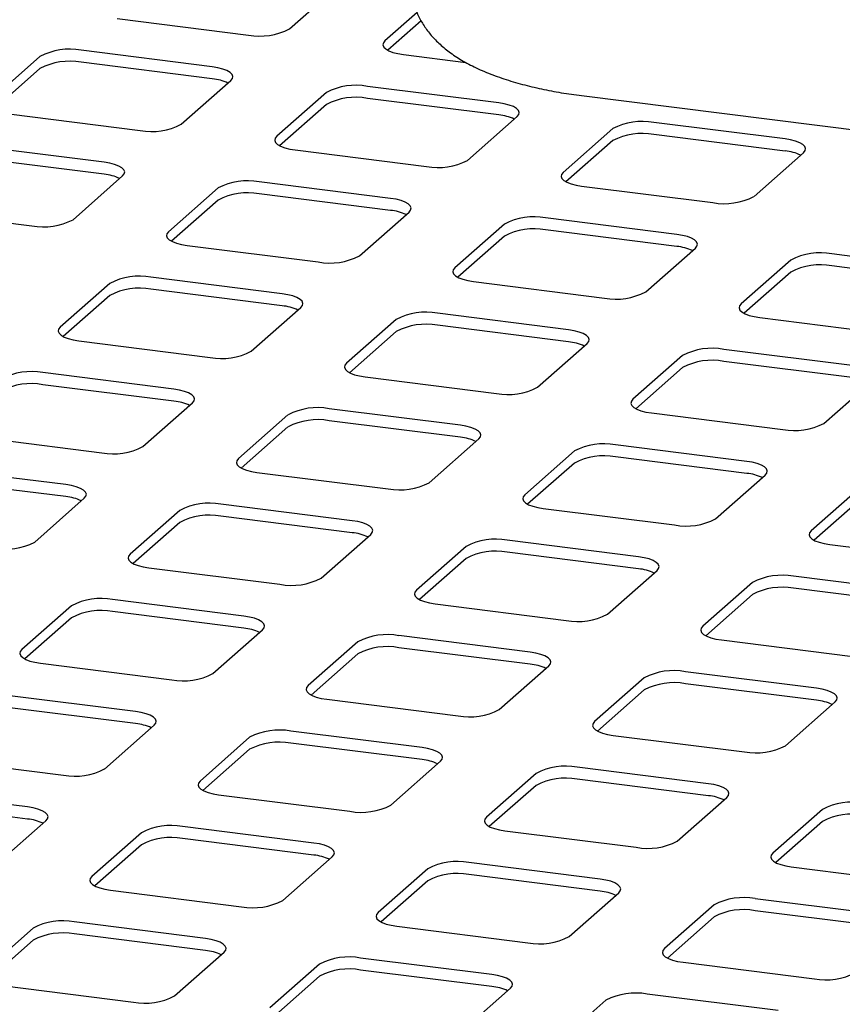
# Model space of a CAD drawing. Extents: x 5 to 415, y 5 to 292.
# Drawn here: x 318 to 324, y 217 to 225 of the extents above; entities that cross this region are included whole.
import ezdxf

# ---------------------------------------------------------------- set-up
doc = ezdxf.new("R2010")
doc.units = 0
doc.layers.add('SLD-0', color=179, linetype='CONTINUOUS')

msp = doc.modelspace()

# ---------------------------------------------------------------- linework, layer by layer
at = {"layer": 'SLD-0', "color": 179, "linetype": 'CONTINUOUS'}
for p, q in [((319.8658, 225.0565), (320.2547, 225.3995)), ((320.8658, 225.1843), (320.6141, 224.9623)), ((318.5146, 225.1377), (319.5436, 225.0081)), ((320.8986, 225.1189), (320.637, 224.8881)), ((320.6014, 224.9465), (320.5981, 224.9302)), ((320.5981, 224.9302), (320.6044, 224.914)), ((320.6141, 224.9623), (320.6014, 224.9465)), ((320.6044, 224.914), (320.6201, 224.8985)), ((317.9095, 224.8398), (317.5206, 224.4968)), ((319.2607, 224.7586), (318.2318, 224.8882)), ((320.6201, 224.8985), (320.6446, 224.8844)), ((320.6446, 224.8844), (320.6768, 224.8721)), ((320.6768, 224.8721), (320.7157, 224.8621)), ((320.7157, 224.8621), (320.7596, 224.8548)), ((320.7596, 224.8548), (321.2488, 224.7932)), ((319.2607, 224.6643), (318.2318, 224.794)), ((319.3046, 224.7514), (319.2607, 224.7586)), ((317.9095, 224.7455), (317.5434, 224.4226)), ((319.3435, 224.7414), (319.3046, 224.7514)), ((319.3757, 224.7291), (319.3435, 224.7414)), ((319.4002, 224.7149), (319.3757, 224.7291)), ((319.4159, 224.6995), (319.4002, 224.7149)), ((319.4222, 224.6833), (319.4159, 224.6995)), ((319.4189, 224.667), (319.4222, 224.6833)), ((319.0173, 224.3082), (319.4062, 224.6512)), ((319.4062, 224.6512), (319.4189, 224.667)), ((321.5057, 224.4758), (320.4768, 224.6054)), ((320.1545, 224.5569), (319.7656, 224.2139)), ((322.1555, 224.5326), (332.4918, 223.2304)), ((320.1545, 224.4626), (319.7884, 224.1398)), ((321.5057, 224.3815), (320.4768, 224.5111)), ((321.5496, 224.4685), (321.5057, 224.4758)), ((321.5885, 224.4586), (321.5496, 224.4685)), ((321.6207, 224.4463), (321.5885, 224.4586)), ((317.6661, 224.3894), (318.695, 224.2597)), ((321.6452, 224.4321), (321.6207, 224.4463)), ((321.6609, 224.4166), (321.6452, 224.4321)), ((321.6512, 224.3684), (321.6639, 224.3841)), ((321.6672, 224.4004), (321.6609, 224.4166)), ((321.6639, 224.3841), (321.6672, 224.4004)), ((321.2623, 224.0254), (321.6512, 224.3684)), ((323.7507, 224.1929), (322.7217, 224.3226)), ((322.3995, 224.2741), (322.0106, 223.9311)), ((323.7507, 224.0986), (322.7217, 224.2283)), ((318.4122, 224.0103), (317.3832, 224.1399)), ((319.7529, 224.1982), (319.7496, 224.1819)), ((319.7496, 224.1819), (319.7559, 224.1657)), ((319.7656, 224.2139), (319.7529, 224.1982)), ((319.7559, 224.1657), (319.7716, 224.1502)), ((319.7716, 224.1502), (319.796, 224.136)), ((322.3995, 224.1798), (322.0334, 223.8569)), ((323.7946, 224.1857), (323.7507, 224.1929)), ((323.8335, 224.1757), (323.7946, 224.1857)), ((323.8657, 224.1634), (323.8335, 224.1757)), ((323.8902, 224.1493), (323.8657, 224.1634)), ((323.9059, 224.1338), (323.8902, 224.1493)), ((319.796, 224.136), (319.8283, 224.1237)), ((319.8283, 224.1237), (319.8671, 224.1138)), ((319.8671, 224.1138), (319.9111, 224.1065)), ((319.9111, 224.1065), (320.94, 223.9769)), ((323.5073, 223.7425), (323.8962, 224.0855)), ((323.8962, 224.0855), (323.9089, 224.1013)), ((323.9122, 224.1176), (323.9059, 224.1338)), ((323.9089, 224.1013), (323.9122, 224.1176)), ((318.4122, 223.916), (317.3832, 224.0456)), ((318.4561, 224.003), (318.4122, 224.0103)), ((318.4949, 223.9931), (318.4561, 224.003)), ((318.5272, 223.9808), (318.4949, 223.9931)), ((318.5517, 223.9666), (318.5272, 223.9808)), ((318.5673, 223.9511), (318.5517, 223.9666)), ((318.5577, 223.9029), (318.5704, 223.9186)), ((318.5737, 223.9349), (318.5673, 223.9511)), ((318.5704, 223.9186), (318.5737, 223.9349)), ((321.9978, 223.9153), (321.9946, 223.899)), ((322.0106, 223.9311), (321.9978, 223.9153)), ((318.1687, 223.5599), (318.5577, 223.9029)), ((320.6572, 223.7274), (319.6282, 223.8571)), ((321.9946, 223.899), (322.0009, 223.8828)), ((322.0009, 223.8828), (322.0166, 223.8673)), ((322.0166, 223.8673), (322.041, 223.8532)), ((322.041, 223.8532), (322.0733, 223.8409)), ((322.0733, 223.8409), (322.1121, 223.8309)), ((319.306, 223.8086), (318.9171, 223.4656)), ((320.6572, 223.6332), (319.6282, 223.7628)), ((322.1121, 223.8309), (322.1561, 223.8237)), ((322.1561, 223.8237), (323.185, 223.694)), ((319.306, 223.7143), (318.9399, 223.3915)), ((320.7011, 223.7202), (320.6572, 223.7274)), ((320.7399, 223.7102), (320.7011, 223.7202)), ((320.7722, 223.6979), (320.7399, 223.7102)), ((320.7967, 223.6838), (320.7722, 223.6979)), ((320.8123, 223.6683), (320.7967, 223.6838)), ((316.8175, 223.641), (317.8465, 223.5114)), ((320.4137, 223.277), (320.8026, 223.62)), ((320.8026, 223.62), (320.8154, 223.6358)), ((320.8187, 223.6521), (320.8123, 223.6683)), ((320.8154, 223.6358), (320.8187, 223.6521)), ((321.551, 223.5257), (321.1621, 223.1828)), ((322.9022, 223.4446), (321.8732, 223.5742)), ((318.9043, 223.4498), (318.901, 223.4335)), ((318.9171, 223.4656), (318.9043, 223.4498)), ((322.9022, 223.3503), (321.8732, 223.4799)), ((318.901, 223.4335), (318.9074, 223.4173)), ((318.9074, 223.4173), (318.9231, 223.4019)), ((318.9231, 223.4019), (318.9475, 223.3877)), ((318.9475, 223.3877), (318.9798, 223.3754)), ((318.9798, 223.3754), (319.0186, 223.3654)), ((321.551, 223.4315), (321.1849, 223.1086)), ((322.9461, 223.4373), (322.9022, 223.4446)), ((322.9849, 223.4274), (322.9461, 223.4373)), ((323.0172, 223.4151), (322.9849, 223.4274)), ((323.0416, 223.4009), (323.0172, 223.4151)), ((323.0573, 223.3855), (323.0416, 223.4009)), ((323.0637, 223.3693), (323.0573, 223.3855)), ((323.0604, 223.353), (323.0637, 223.3693)), ((319.0186, 223.3654), (319.0625, 223.3582)), ((319.0625, 223.3582), (320.0915, 223.2285)), ((322.6587, 222.9942), (323.0476, 223.3372)), ((323.0476, 223.3372), (323.0604, 223.353)), ((325.1472, 223.1618), (324.1182, 223.2914)), ((323.796, 223.2429), (323.4071, 222.8999)), ((321.1493, 223.167), (321.146, 223.1507)), ((321.146, 223.1507), (321.1524, 223.1345)), ((321.1621, 223.1828), (321.1493, 223.167)), ((323.796, 223.1486), (323.4299, 222.8258)), ((325.1472, 223.0675), (324.1182, 223.1971)), ((318.4575, 223.0603), (318.0685, 222.7173)), ((319.8087, 222.9791), (318.7797, 223.1087)), ((321.1524, 223.1345), (321.1681, 223.119)), ((321.1681, 223.119), (321.1925, 223.1048)), ((321.1925, 223.1048), (321.2248, 223.0926)), ((321.2248, 223.0926), (321.2636, 223.0826)), ((321.2636, 223.0826), (321.3075, 223.0753)), ((321.3075, 223.0753), (322.3365, 222.9457)), ((319.8087, 222.8848), (318.7797, 223.0145)), ((318.4575, 222.966), (318.0914, 222.6431)), ((319.8526, 222.9719), (319.8087, 222.9791)), ((319.8914, 222.9619), (319.8526, 222.9719)), ((319.9237, 222.9496), (319.8914, 222.9619)), ((319.9481, 222.9354), (319.9237, 222.9496)), ((319.9638, 222.92), (319.9481, 222.9354)), ((319.9701, 222.9038), (319.9638, 222.92)), ((319.5652, 222.5287), (319.9541, 222.8717)), ((319.9541, 222.8717), (319.9669, 222.8875)), ((319.9669, 222.8875), (319.9701, 222.9038)), ((323.3943, 222.8841), (323.391, 222.8678)), ((323.391, 222.8678), (323.3974, 222.8516)), ((323.4071, 222.8999), (323.3943, 222.8841)), ((323.3974, 222.8516), (323.4131, 222.8362)), ((323.4131, 222.8362), (323.4375, 222.822)), ((320.7024, 222.7774), (320.3135, 222.4344)), ((322.0536, 222.6963), (321.0247, 222.8259)), ((323.4375, 222.822), (323.4698, 222.8097)), ((323.4698, 222.8097), (323.5086, 222.7997)), ((323.5086, 222.7997), (323.5525, 222.7925)), ((323.5525, 222.7925), (324.5815, 222.6629)), ((318.0558, 222.7015), (318.0525, 222.6852)), ((318.0525, 222.6852), (318.0589, 222.669)), ((318.0685, 222.7173), (318.0558, 222.7015)), ((320.7024, 222.6831), (320.3364, 222.3603)), ((322.0536, 222.602), (321.0247, 222.7316)), ((322.0976, 222.689), (322.0536, 222.6963)), ((322.1364, 222.6791), (322.0976, 222.689)), ((322.1687, 222.6668), (322.1364, 222.6791)), ((318.0589, 222.669), (318.0745, 222.6535)), ((318.0745, 222.6535), (318.099, 222.6394)), ((318.099, 222.6394), (318.1312, 222.6271)), ((318.1312, 222.6271), (318.1701, 222.6171)), ((318.1701, 222.6171), (318.214, 222.6099)), ((318.214, 222.6099), (319.243, 222.4802)), ((322.1931, 222.6526), (322.1687, 222.6668)), ((322.2088, 222.6371), (322.1931, 222.6526)), ((322.1991, 222.5888), (322.2119, 222.6046)), ((322.2151, 222.6209), (322.2088, 222.6371)), ((322.2119, 222.6046), (322.2151, 222.6209)), ((321.8102, 222.2459), (322.1991, 222.5888)), ((324.2986, 222.4134), (323.2697, 222.5431)), ((322.9474, 222.4946), (322.5585, 222.1516)), ((324.2986, 222.3191), (323.2697, 222.4488)), ((320.3008, 222.4187), (320.2975, 222.4024)), ((320.2975, 222.4024), (320.3038, 222.3862)), ((320.3135, 222.4344), (320.3008, 222.4187)), ((320.3038, 222.3862), (320.3195, 222.3707)), ((320.3195, 222.3707), (320.344, 222.3565)), ((322.9474, 222.4003), (322.5814, 222.0774)), ((318.9601, 222.2308), (317.9312, 222.3604)), ((320.344, 222.3565), (320.3762, 222.3442)), ((320.3762, 222.3442), (320.4151, 222.3343)), ((320.4151, 222.3343), (320.459, 222.327)), ((320.459, 222.327), (321.488, 222.1974)), ((324.0552, 221.963), (324.4441, 222.306)), ((318.9601, 222.1365), (317.9312, 222.2661)), ((319.004, 222.2235), (318.9601, 222.2308)), ((319.0429, 222.2136), (319.004, 222.2235)), ((319.0751, 222.2013), (319.0429, 222.2136)), ((319.0996, 222.1871), (319.0751, 222.2013)), ((319.1153, 222.1716), (319.0996, 222.1871)), ((319.1056, 222.1234), (319.1183, 222.1391)), ((319.1216, 222.1554), (319.1153, 222.1716)), ((319.1183, 222.1391), (319.1216, 222.1554)), ((322.5458, 222.1358), (322.5425, 222.1195)), ((322.5585, 222.1516), (322.5458, 222.1358)), ((318.7167, 221.7804), (319.1056, 222.1234)), ((321.2051, 221.9479), (320.1762, 222.0776)), ((322.5425, 222.1195), (322.5488, 222.1033)), ((322.5488, 222.1033), (322.5645, 222.0878)), ((322.5645, 222.0878), (322.589, 222.0737)), ((322.589, 222.0737), (322.6212, 222.0614)), ((322.6212, 222.0614), (322.6601, 222.0514)), ((319.8539, 222.0291), (319.465, 221.6861)), ((321.2051, 221.8537), (320.1762, 221.9833)), ((322.6601, 222.0514), (322.704, 222.0442)), ((322.704, 222.0442), (323.733, 221.9145)), ((319.8539, 221.9348), (319.4878, 221.6119)), ((321.249, 221.9407), (321.2051, 221.9479)), ((321.2879, 221.9307), (321.249, 221.9407)), ((321.3201, 221.9184), (321.2879, 221.9307)), ((321.3446, 221.9043), (321.3201, 221.9184)), ((321.3603, 221.8888), (321.3446, 221.9043)), ((317.3655, 221.8615), (318.3944, 221.7319)), ((320.9617, 221.4975), (321.3506, 221.8405)), ((321.3506, 221.8405), (321.3633, 221.8563)), ((321.3666, 221.8726), (321.3603, 221.8888)), ((321.3633, 221.8563), (321.3666, 221.8726)), ((323.4501, 221.6651), (322.4212, 221.7947)), ((319.4523, 221.6703), (319.449, 221.654)), ((319.465, 221.6861), (319.4523, 221.6703)), ((322.0989, 221.7462), (321.71, 221.4033)), ((323.4501, 221.5708), (322.4212, 221.7004)), ((318.1116, 221.4824), (317.0826, 221.6121)), ((319.449, 221.654), (319.4553, 221.6378)), ((319.4553, 221.6378), (319.471, 221.6223)), ((319.471, 221.6223), (319.4955, 221.6082)), ((319.4955, 221.6082), (319.5277, 221.5959)), ((319.5277, 221.5959), (319.5666, 221.5859)), ((322.0989, 221.652), (321.7328, 221.3291)), ((323.494, 221.6578), (323.4501, 221.6651)), ((323.5329, 221.6479), (323.494, 221.6578)), ((323.5651, 221.6356), (323.5329, 221.6479)), ((323.5896, 221.6214), (323.5651, 221.6356)), ((323.6053, 221.6059), (323.5896, 221.6214)), ((323.6116, 221.5897), (323.6053, 221.6059)), ((318.1116, 221.3882), (317.0826, 221.5178)), ((319.5666, 221.5859), (319.6105, 221.5787)), ((319.6105, 221.5787), (320.6394, 221.449)), ((323.2067, 221.2147), (323.5956, 221.5577)), ((323.5956, 221.5577), (323.6083, 221.5734)), ((323.6083, 221.5734), (323.6116, 221.5897)), ((318.1555, 221.4752), (318.1116, 221.4824)), ((318.1944, 221.4652), (318.1555, 221.4752)), ((318.2266, 221.4529), (318.1944, 221.4652)), ((318.2511, 221.4388), (318.2266, 221.4529)), ((318.2668, 221.4233), (318.2511, 221.4388)), ((324.3439, 221.4634), (323.955, 221.1204)), ((317.8682, 221.032), (318.2571, 221.375)), ((318.2571, 221.375), (318.2698, 221.3908)), ((318.2731, 221.4071), (318.2668, 221.4233)), ((318.2698, 221.3908), (318.2731, 221.4071)), ((321.6973, 221.3875), (321.694, 221.3712)), ((321.694, 221.3712), (321.7003, 221.355)), ((321.71, 221.4033), (321.6973, 221.3875)), ((324.3439, 221.3691), (323.9778, 221.0463)), ((320.3566, 221.1996), (319.3276, 221.3292)), ((321.7003, 221.355), (321.716, 221.3395)), ((321.716, 221.3395), (321.7404, 221.3253)), ((321.7404, 221.3253), (321.7727, 221.313)), ((321.7727, 221.313), (321.8115, 221.3031)), ((321.8115, 221.3031), (321.8555, 221.2958)), ((321.8555, 221.2958), (322.8844, 221.1662)), ((319.0054, 221.2807), (318.6165, 220.9378)), ((320.3566, 221.1053), (319.3276, 221.235)), ((319.0054, 221.1865), (318.6393, 220.8636)), ((320.4005, 221.1924), (320.3566, 221.1996)), ((320.4394, 221.1824), (320.4005, 221.1924)), ((320.4716, 221.1701), (320.4394, 221.1824)), ((320.4961, 221.1559), (320.4716, 221.1701)), ((320.5117, 221.1405), (320.4961, 221.1559)), ((320.5181, 221.1243), (320.5117, 221.1405)), ((320.1131, 220.7492), (320.5021, 221.0922)), ((320.5021, 221.0922), (320.5148, 221.108)), ((320.5148, 221.108), (320.5181, 221.1243)), ((323.9422, 221.1046), (323.939, 221.0883)), ((323.939, 221.0883), (323.9453, 221.0721)), ((323.955, 221.1204), (323.9422, 221.1046)), ((323.9453, 221.0721), (323.961, 221.0567)), ((323.961, 221.0567), (323.9854, 221.0425)), ((321.2504, 220.9979), (320.8615, 220.6549)), ((322.6016, 220.9168), (321.5726, 221.0464)), ((323.9854, 221.0425), (324.0177, 221.0302)), ((324.0177, 221.0302), (324.0565, 221.0202)), ((324.0565, 221.0202), (324.1005, 221.013)), ((324.1005, 221.013), (325.1294, 220.8834)), ((318.6037, 220.922), (318.6005, 220.9057)), ((318.6005, 220.9057), (318.6068, 220.8895)), ((318.6165, 220.9378), (318.6037, 220.922)), ((321.2504, 220.9036), (320.8843, 220.5808)), ((322.6016, 220.8225), (321.5726, 220.9521)), ((322.6455, 220.9095), (322.6016, 220.9168)), ((322.6843, 220.8995), (322.6455, 220.9095)), ((322.7166, 220.8873), (322.6843, 220.8995)), ((318.6068, 220.8895), (318.6225, 220.874)), ((318.6225, 220.874), (318.6469, 220.8599)), ((318.6469, 220.8599), (318.6792, 220.8476)), ((318.6792, 220.8476), (318.718, 220.8376)), ((318.718, 220.8376), (318.7619, 220.8303)), ((318.7619, 220.8303), (319.7909, 220.7007)), ((322.7411, 220.8731), (322.7166, 220.8873)), ((322.7567, 220.8576), (322.7411, 220.8731)), ((322.747, 220.8093), (322.7598, 220.8251)), ((322.7631, 220.8414), (322.7567, 220.8576)), ((322.7598, 220.8251), (322.7631, 220.8414)), ((322.3581, 220.4664), (322.747, 220.8093)), ((324.8466, 220.6339), (323.8176, 220.7636)), ((323.4954, 220.7151), (323.1065, 220.3721)), ((324.8466, 220.5396), (323.8176, 220.6693)), ((320.8487, 220.6391), (320.8455, 220.6228)), ((320.8455, 220.6228), (320.8518, 220.6066)), ((320.8615, 220.6549), (320.8487, 220.6391)), ((320.8518, 220.6066), (320.8675, 220.5912)), ((320.8675, 220.5912), (320.8919, 220.577)), ((323.4954, 220.6208), (323.1293, 220.2979)), ((318.1569, 220.5324), (317.768, 220.1894)), ((319.5081, 220.4513), (318.4791, 220.5809)), ((320.8919, 220.577), (320.9242, 220.5647)), ((320.9242, 220.5647), (320.963, 220.5548)), ((320.963, 220.5548), (321.0069, 220.5475)), ((321.0069, 220.5475), (322.0359, 220.4179)), ((318.1569, 220.4381), (317.7908, 220.1153)), ((319.5081, 220.357), (318.4791, 220.4866)), ((319.552, 220.444), (319.5081, 220.4513)), ((319.5908, 220.4341), (319.552, 220.444)), ((319.6231, 220.4218), (319.5908, 220.4341)), ((319.6475, 220.4076), (319.6231, 220.4218)), ((319.6632, 220.3921), (319.6475, 220.4076)), ((319.6535, 220.3439), (319.6663, 220.3596)), ((319.6696, 220.3759), (319.6632, 220.3921)), ((319.6663, 220.3596), (319.6696, 220.3759)), ((323.1065, 220.3721), (323.0937, 220.3563)), ((319.2646, 220.0009), (319.6535, 220.3439)), ((321.7531, 220.1684), (320.7241, 220.2981)), ((323.0937, 220.3563), (323.0904, 220.34)), ((323.0904, 220.34), (323.0968, 220.3238)), ((323.0968, 220.3238), (323.1125, 220.3083)), ((323.1125, 220.3083), (323.1369, 220.2942)), ((323.1369, 220.2942), (323.1692, 220.2819)), ((323.1692, 220.2819), (323.208, 220.2719)), ((320.4019, 220.2496), (320.0129, 219.9066)), ((321.7531, 220.0741), (320.7241, 220.2038)), ((323.208, 220.2719), (323.2519, 220.2647)), ((323.2519, 220.2647), (324.2809, 220.135)), ((317.7552, 220.1737), (317.7519, 220.1574)), ((317.7519, 220.1574), (317.7583, 220.1412)), ((317.768, 220.1894), (317.7552, 220.1737)), ((317.7583, 220.1412), (317.7739, 220.1257)), ((317.7739, 220.1257), (317.7984, 220.1115)), ((320.4019, 220.1553), (320.0358, 219.8324)), ((321.797, 220.1612), (321.7531, 220.1684)), ((321.8358, 220.1512), (321.797, 220.1612)), ((321.8681, 220.1389), (321.8358, 220.1512)), ((321.8925, 220.1248), (321.8681, 220.1389)), ((317.7984, 220.1115), (317.8307, 220.0992)), ((317.8307, 220.0992), (317.8695, 220.0893)), ((317.8695, 220.0893), (317.9134, 220.082)), ((317.9134, 220.082), (318.9424, 219.9524)), ((321.5096, 219.718), (321.8985, 220.061)), ((321.9082, 220.1093), (321.8925, 220.1248)), ((321.8985, 220.061), (321.9113, 220.0768)), ((321.9145, 220.0931), (321.9082, 220.1093)), ((321.9113, 220.0768), (321.9145, 220.0931)), ((323.9981, 219.8856), (322.9691, 220.0152)), ((320.0129, 219.9066), (320.0002, 219.8908)), ((322.6469, 219.9667), (322.2579, 219.6237)), ((323.9981, 219.7913), (322.9691, 219.9209)), ((318.6595, 219.7029), (317.6306, 219.8326)), ((320.0002, 219.8908), (319.9969, 219.8745)), ((319.9969, 219.8745), (320.0033, 219.8583)), ((320.0033, 219.8583), (320.0189, 219.8428)), ((320.0189, 219.8428), (320.0434, 219.8287)), ((320.0434, 219.8287), (320.0757, 219.8164)), ((320.0757, 219.8164), (320.1145, 219.8064)), ((322.6469, 219.8724), (322.2808, 219.5496)), ((324.042, 219.8783), (323.9981, 219.8856)), ((324.0808, 219.8684), (324.042, 219.8783)), ((324.1131, 219.8561), (324.0808, 219.8684)), ((324.1375, 219.8419), (324.1131, 219.8561)), ((324.1532, 219.8264), (324.1375, 219.8419)), ((324.1595, 219.8102), (324.1532, 219.8264)), ((320.1145, 219.8064), (320.1584, 219.7992)), ((320.1584, 219.7992), (321.1874, 219.6695)), ((323.7546, 219.4352), (324.1435, 219.7782)), ((324.1435, 219.7782), (324.1563, 219.7939)), ((324.1563, 219.7939), (324.1595, 219.8102)), ((318.6595, 219.6087), (317.6306, 219.7383)), ((318.7035, 219.6957), (318.6595, 219.7029)), ((318.7423, 219.6857), (318.7035, 219.6957)), ((318.7746, 219.6734), (318.7423, 219.6857)), ((318.799, 219.6593), (318.7746, 219.6734)), ((318.4161, 219.2525), (318.805, 219.5955)), ((318.8147, 219.6438), (318.799, 219.6593)), ((318.805, 219.5955), (318.8177, 219.6113)), ((318.821, 219.6276), (318.8147, 219.6438)), ((318.8177, 219.6113), (318.821, 219.6276)), ((322.2452, 219.608), (322.2419, 219.5917)), ((322.2419, 219.5917), (322.2482, 219.5755)), ((322.2579, 219.6237), (322.2452, 219.608)), ((320.9045, 219.4201), (319.8756, 219.5497)), ((322.2482, 219.5755), (322.2639, 219.56)), ((322.2639, 219.56), (322.2884, 219.5458)), ((322.2884, 219.5458), (322.3206, 219.5335)), ((322.3206, 219.5335), (322.3595, 219.5236)), ((322.3595, 219.5236), (322.4034, 219.5163)), ((322.4034, 219.5163), (323.4324, 219.3867)), ((319.5533, 219.5012), (319.1644, 219.1583)), ((320.9045, 219.3258), (319.8756, 219.4554)), ((319.5533, 219.407), (319.1873, 219.0841)), ((320.9485, 219.4128), (320.9045, 219.4201)), ((320.9873, 219.4029), (320.9485, 219.4128)), ((321.0196, 219.3906), (320.9873, 219.4029)), ((321.044, 219.3764), (321.0196, 219.3906)), ((321.0597, 219.361), (321.044, 219.3764)), ((321.066, 219.3448), (321.0597, 219.361)), ((317.0649, 219.3337), (318.0938, 219.204)), ((320.6611, 218.9697), (321.05, 219.3127)), ((321.05, 219.3127), (321.0627, 219.3285)), ((321.0627, 219.3285), (321.066, 219.3448)), ((321.7983, 219.2184), (321.4094, 218.8754)), ((323.1495, 219.1373), (322.1206, 219.2669)), ((319.1517, 219.1425), (319.1484, 219.1262)), ((319.1484, 219.1262), (319.1547, 219.11)), ((319.1644, 219.1583), (319.1517, 219.1425)), ((321.7983, 219.1241), (321.4322, 218.8013)), ((323.1495, 219.043), (322.1206, 219.1726)), ((323.1934, 219.13), (323.1495, 219.1373)), ((323.2323, 219.12), (323.1934, 219.13)), ((317.811, 218.9546), (316.782, 219.0842)), ((319.1547, 219.11), (319.1704, 219.0945)), ((319.1704, 219.0945), (319.1949, 219.0803)), ((319.1949, 219.0803), (319.2271, 219.0681)), ((319.2271, 219.0681), (319.266, 219.0581)), ((319.266, 219.0581), (319.3099, 219.0508)), ((319.3099, 219.0508), (320.3388, 218.9212)), ((323.2645, 219.1077), (323.2323, 219.12)), ((323.289, 219.0936), (323.2645, 219.1077)), ((323.3047, 219.0781), (323.289, 219.0936)), ((323.295, 219.0298), (323.3077, 219.0456)), ((323.311, 219.0619), (323.3047, 219.0781)), ((323.3077, 219.0456), (323.311, 219.0619)), ((317.811, 218.8603), (316.782, 218.99)), ((322.9061, 218.6869), (323.295, 219.0298)), ((317.8549, 218.9474), (317.811, 218.9546)), ((317.8938, 218.9374), (317.8549, 218.9474)), ((317.926, 218.9251), (317.8938, 218.9374)), ((317.9505, 218.9109), (317.926, 218.9251)), ((317.9662, 218.8955), (317.9505, 218.9109)), ((317.9725, 218.8793), (317.9662, 218.8955)), ((324.0433, 218.9356), (323.6544, 218.5926)), ((317.5676, 218.5042), (317.9565, 218.8472)), ((317.9565, 218.8472), (317.9692, 218.863)), ((317.9692, 218.863), (317.9725, 218.8793)), ((321.3967, 218.8596), (321.3934, 218.8433)), ((321.3934, 218.8433), (321.3997, 218.8271)), ((321.4094, 218.8754), (321.3967, 218.8596)), ((321.3997, 218.8271), (321.4154, 218.8117)), ((324.0433, 218.8413), (323.6772, 218.5184)), ((318.7048, 218.7529), (318.3159, 218.4099)), ((320.056, 218.6718), (319.027, 218.8014)), ((321.4154, 218.8117), (321.4399, 218.7975)), ((321.4399, 218.7975), (321.4721, 218.7852)), ((321.4721, 218.7852), (321.511, 218.7752)), ((321.511, 218.7752), (321.5549, 218.768)), ((321.5549, 218.768), (322.5838, 218.6384)), ((318.7048, 218.6586), (318.3387, 218.3358)), ((320.056, 218.5775), (319.027, 218.7071)), ((320.0999, 218.6645), (320.056, 218.6718)), ((320.1388, 218.6546), (320.0999, 218.6645)), ((320.171, 218.6423), (320.1388, 218.6546)), ((320.1955, 218.6281), (320.171, 218.6423)), ((320.2112, 218.6126), (320.1955, 218.6281)), ((320.2175, 218.5964), (320.2112, 218.6126)), ((320.2142, 218.5801), (320.2175, 218.5964)), ((323.6544, 218.5926), (323.6417, 218.5768)), ((319.8126, 218.2214), (320.2015, 218.5643)), ((320.2015, 218.5643), (320.2142, 218.5801)), ((322.301, 218.3889), (321.272, 218.5186)), ((323.6417, 218.5768), (323.6384, 218.5605)), ((323.6384, 218.5605), (323.6447, 218.5443)), ((323.6447, 218.5443), (323.6604, 218.5288)), ((323.6604, 218.5288), (323.6848, 218.5147)), ((323.6848, 218.5147), (323.7171, 218.5024)), ((320.9498, 218.4701), (320.5609, 218.1271)), ((323.7171, 218.5024), (323.756, 218.4924)), ((323.756, 218.4924), (323.7999, 218.4852)), ((323.7999, 218.4852), (324.8288, 218.3555)), ((318.3031, 218.3942), (318.2999, 218.3779)), ((318.2999, 218.3779), (318.3062, 218.3617)), ((318.3159, 218.4099), (318.3031, 218.3942)), ((318.3062, 218.3617), (318.3219, 218.3462)), ((320.9498, 218.3758), (320.5837, 218.0529)), ((322.301, 218.2946), (321.272, 218.4243)), ((322.3449, 218.3817), (322.301, 218.3889)), ((322.3838, 218.3717), (322.3449, 218.3817)), ((322.416, 218.3594), (322.3838, 218.3717)), ((322.4405, 218.3453), (322.416, 218.3594)), ((318.3219, 218.3462), (318.3463, 218.332)), ((318.3463, 218.332), (318.3786, 218.3197)), ((318.3786, 218.3197), (318.4174, 218.3098)), ((318.4174, 218.3098), (318.4614, 218.3025)), ((318.4614, 218.3025), (319.4903, 218.1729)), ((322.0576, 217.9385), (322.4465, 218.2815)), ((322.4562, 218.3298), (322.4405, 218.3453)), ((322.4465, 218.2815), (322.4592, 218.2973)), ((322.4625, 218.3136), (322.4562, 218.3298)), ((322.4592, 218.2973), (322.4625, 218.3136)), ((324.546, 218.1061), (323.517, 218.2357)), ((320.5609, 218.1271), (320.5481, 218.1113)), ((323.1948, 218.1872), (322.8059, 217.8442)), ((324.546, 218.0118), (323.517, 218.1414)), ((319.2075, 217.9234), (318.1785, 218.0531)), ((320.5481, 218.1113), (320.5449, 218.095)), ((320.5449, 218.095), (320.5512, 218.0788)), ((320.5512, 218.0788), (320.5669, 218.0633)), ((320.5669, 218.0633), (320.5913, 218.0492)), ((320.5913, 218.0492), (320.6236, 218.0369)), ((323.1948, 218.0929), (322.8287, 217.7701)), ((317.8563, 218.0046), (317.4674, 217.6616)), ((320.6236, 218.0369), (320.6624, 218.0269)), ((320.6624, 218.0269), (320.7064, 218.0197)), ((320.7064, 218.0197), (321.7353, 217.89)), ((317.8563, 217.9103), (317.4902, 217.5874)), ((319.2075, 217.8292), (318.1785, 217.9588)), ((319.2514, 217.9162), (319.2075, 217.9234)), ((319.2902, 217.9062), (319.2514, 217.9162)), ((319.3225, 217.8939), (319.2902, 217.9062)), ((319.3469, 217.8798), (319.3225, 217.8939)), ((318.964, 217.473), (319.3529, 217.816)), ((319.3626, 217.8643), (319.3469, 217.8798)), ((319.3529, 217.816), (319.3657, 217.8318)), ((319.369, 217.8481), (319.3626, 217.8643)), ((319.3657, 217.8318), (319.369, 217.8481)), ((322.7931, 217.8285), (322.7899, 217.8122)), ((322.7899, 217.8122), (322.7962, 217.796)), ((322.8059, 217.8442), (322.7931, 217.8285)), ((321.4525, 217.6406), (320.4235, 217.7702)), ((322.7962, 217.796), (322.8119, 217.7805)), ((322.8119, 217.7805), (322.8363, 217.7663)), ((322.8363, 217.7663), (322.8686, 217.754)), ((322.8686, 217.754), (322.9074, 217.7441)), ((322.9074, 217.7441), (322.9513, 217.7368)), ((322.9513, 217.7368), (323.9803, 217.6072)), ((320.1013, 217.7217), (319.7124, 217.3788)), ((321.4525, 217.5463), (320.4235, 217.6759)), ((320.1013, 217.6275), (319.7352, 217.3046)), ((321.4964, 217.6333), (321.4525, 217.6406)), ((321.5352, 217.6234), (321.4964, 217.6333)), ((321.5675, 217.6111), (321.5352, 217.6234)), ((321.5919, 217.5969), (321.5675, 217.6111)), ((321.6076, 217.5814), (321.5919, 217.5969)), ((321.614, 217.5652), (321.6076, 217.5814)), ((317.6128, 217.5542), (318.6418, 217.4245)), ((321.209, 217.1902), (321.5979, 217.5332)), ((321.5979, 217.5332), (321.6107, 217.5489)), ((321.6107, 217.5489), (321.614, 217.5652)), ((322.3463, 217.4389), (321.9574, 217.0959)), ((323.6975, 217.3577), (322.6685, 217.4874))]:
    msp.add_line(p, q, dxfattribs=at)
for centre, radius, start, end in [((319.6356, 225.4916), 0.4922, 259.22613, 297.8883), ((318.1397, 224.4047), 0.4922, 79.22613, 117.8883), ((318.1397, 224.3104), 0.4922, 79.22613, 117.8883), ((319.2296, 224.3071), 0.3586, 64.61636, 85.02814), ((320.3847, 224.1219), 0.4922, 79.22613, 117.8883), ((320.3847, 224.0276), 0.4922, 79.22613, 117.8883), ((321.4746, 224.0243), 0.3586, 64.61636, 85.02814), ((318.787, 224.7433), 0.4922, 259.22613, 297.8883), ((322.6297, 223.839), 0.4922, 79.22613, 117.8883), ((322.6297, 223.7447), 0.4922, 79.22613, 117.8883), ((323.7196, 223.7414), 0.3586, 64.61636, 85.02814), ((321.032, 224.4604), 0.4922, 259.22613, 297.8883), ((318.3811, 223.5588), 0.3586, 64.61636, 85.02814), ((319.5362, 223.3735), 0.4922, 79.22613, 117.8883), ((319.5362, 223.2793), 0.4922, 79.22613, 117.8883), ((323.277, 224.1776), 0.4922, 259.22613, 297.8883), ((320.6261, 223.2759), 0.3586, 64.61636, 85.02814), ((317.9385, 223.9949), 0.4922, 259.22613, 297.8883), ((321.7812, 223.0907), 0.4922, 79.22613, 117.8883), ((321.7812, 222.9964), 0.4922, 79.22613, 117.8883), ((322.8711, 222.9931), 0.3586, 64.61636, 85.02814), ((324.0262, 222.8079), 0.4922, 79.22613, 117.8883), ((320.1835, 223.7121), 0.4922, 259.22613, 297.8883), ((324.0262, 222.7136), 0.4922, 79.22613, 117.8883), ((318.6877, 222.6252), 0.4922, 79.22613, 117.8883), ((318.6877, 222.5309), 0.4922, 79.22613, 117.8883), ((322.4285, 223.4292), 0.4922, 259.22613, 297.8883), ((319.7776, 222.5276), 0.3586, 64.61636, 85.02814), ((320.9327, 222.3424), 0.4922, 79.22613, 117.8883), ((320.9327, 222.2481), 0.4922, 79.22613, 117.8883), ((322.0226, 222.2448), 0.3586, 64.61636, 85.02814), ((319.335, 222.9638), 0.4922, 259.22613, 297.8883), ((323.1777, 222.0595), 0.4922, 79.22613, 117.8883), ((323.1777, 221.9652), 0.4922, 79.22613, 117.8883), ((317.8392, 221.8769), 0.4922, 79.22613, 117.8883), ((317.8392, 221.7826), 0.4922, 79.22613, 117.8883), ((321.58, 222.6809), 0.4922, 259.22613, 297.8883), ((318.929, 221.7793), 0.3586, 64.61636, 85.02814), ((320.0842, 221.594), 0.4922, 79.22613, 117.8883), ((320.0842, 221.4998), 0.4922, 79.22613, 117.8883), ((323.825, 222.3981), 0.4922, 259.22613, 297.8883), ((321.174, 221.4964), 0.3586, 64.61636, 85.02814), ((318.4864, 222.2154), 0.4922, 259.22613, 297.8883), ((322.3291, 221.3112), 0.4922, 79.22613, 117.8883), ((322.3291, 221.2169), 0.4922, 79.22613, 117.8883), ((323.419, 221.2136), 0.3586, 64.61636, 85.02814), ((320.7314, 221.9326), 0.4922, 259.22613, 297.8883), ((318.0805, 221.0309), 0.3586, 64.61636, 85.02814), ((319.2356, 220.8457), 0.4922, 79.22613, 117.8883), ((319.2356, 220.7514), 0.4922, 79.22613, 117.8883), ((322.9764, 221.6497), 0.4922, 259.22613, 297.8883), ((320.3255, 220.7481), 0.3586, 64.61636, 85.02814), ((321.4806, 220.5629), 0.4922, 79.22613, 117.8883), ((317.6379, 221.4671), 0.4922, 259.22613, 297.8883), ((321.4806, 220.4686), 0.4922, 79.22613, 117.8883), ((322.5705, 220.4653), 0.3586, 64.61636, 85.02814), ((319.8829, 221.1842), 0.4922, 259.22613, 297.8883), ((323.7256, 220.28), 0.4922, 79.22613, 117.8883), ((323.7256, 220.1857), 0.4922, 79.22613, 117.8883), ((318.3871, 220.0974), 0.4922, 79.22613, 117.8883), ((318.3871, 220.0031), 0.4922, 79.22613, 117.8883), ((322.1279, 220.9014), 0.4922, 259.22613, 297.8883), ((319.477, 219.9998), 0.3586, 64.61636, 85.02814), ((320.6321, 219.8145), 0.4922, 79.22613, 117.8883), ((320.6321, 219.7202), 0.4922, 79.22613, 117.8883), ((321.722, 219.7169), 0.3586, 64.61636, 85.02814), ((319.0344, 220.4359), 0.4922, 259.22613, 297.8883), ((322.8771, 219.5317), 0.4922, 79.22613, 117.8883), ((322.8771, 219.4374), 0.4922, 79.22613, 117.8883), ((323.967, 219.4341), 0.3586, 64.61636, 85.02814), ((321.2794, 220.1531), 0.4922, 259.22613, 297.8883), ((318.6285, 219.2514), 0.3586, 64.61636, 85.02814), ((319.7836, 219.0662), 0.4922, 79.22613, 117.8883), ((319.7836, 218.9719), 0.4922, 79.22613, 117.8883), ((323.5244, 219.8702), 0.4922, 259.22613, 297.8883), ((320.8735, 218.9686), 0.3586, 64.61636, 85.02814), ((318.1859, 219.6876), 0.4922, 259.22613, 297.8883), ((322.0286, 218.7834), 0.4922, 79.22613, 117.8883), ((322.0286, 218.6891), 0.4922, 79.22613, 117.8883), ((320.4309, 219.4047), 0.4922, 259.22613, 297.8883), ((323.1184, 218.6858), 0.3586, 64.61636, 85.02814), ((324.2736, 218.5005), 0.4922, 79.22613, 117.8883), ((324.2736, 218.4062), 0.4922, 79.22613, 117.8883), ((317.7799, 218.5031), 0.3586, 64.61636, 85.02814), ((318.935, 218.3179), 0.4922, 79.22613, 117.8883), ((318.935, 218.2236), 0.4922, 79.22613, 117.8883), ((322.6758, 219.1219), 0.4922, 259.22613, 297.8883), ((320.0249, 218.2203), 0.3586, 64.61636, 85.02814), ((321.18, 218.035), 0.4922, 79.22613, 117.8883), ((321.18, 217.9407), 0.4922, 79.22613, 117.8883), ((322.2699, 217.9374), 0.3586, 64.61636, 85.02814), ((319.5823, 218.6564), 0.4922, 259.22613, 297.8883), ((323.425, 217.7522), 0.4922, 79.22613, 117.8883), ((323.425, 217.6579), 0.4922, 79.22613, 117.8883), ((318.0865, 217.5695), 0.4922, 79.22613, 117.8883), ((318.0865, 217.4753), 0.4922, 79.22613, 117.8883), ((321.8273, 218.3736), 0.4922, 259.22613, 297.8883), ((319.1764, 217.4719), 0.3586, 64.61636, 85.02814), ((320.3315, 217.2867), 0.4922, 79.22613, 117.8883), ((320.3315, 217.1924), 0.4922, 79.22613, 117.8883), ((324.0723, 218.0907), 0.4922, 259.22613, 297.8883), ((321.4214, 217.1891), 0.3586, 64.61636, 85.02814), ((318.7338, 217.9081), 0.4922, 259.22613, 297.8883), ((322.5765, 217.0038), 0.4922, 79.22613, 117.8883)]:
    msp.add_arc(centre, radius, start, end, dxfattribs=at)
msp.add_open_spline([(320.8171, 225.4101), (320.8177, 225.3865), (320.8192, 225.3311), (320.8395, 225.2465), (320.8732, 225.1591), (320.9195, 225.0779), (320.9771, 225.0024), (321.0468, 224.9316), (321.13, 224.8646), (321.2291, 224.801), (321.3448, 224.7415), (321.475, 224.6878), (321.6158, 224.641), (321.7635, 224.6016), (321.9166, 224.569), (322.0482, 224.5468), (322.1289, 224.5361), (322.1555, 224.5326)], degree=3, knots=[0, 0, 0, 0, 0.04107, 0.0965338, 0.1518072, 0.2080374, 0.2665274, 0.32882, 0.3966487, 0.4714379, 0.5528733, 0.6377081, 0.7213906, 0.8030342, 0.8828957, 0.9614201, 1, 1, 1, 1], dxfattribs=at)

doc.saveas('drawing.dxf')
